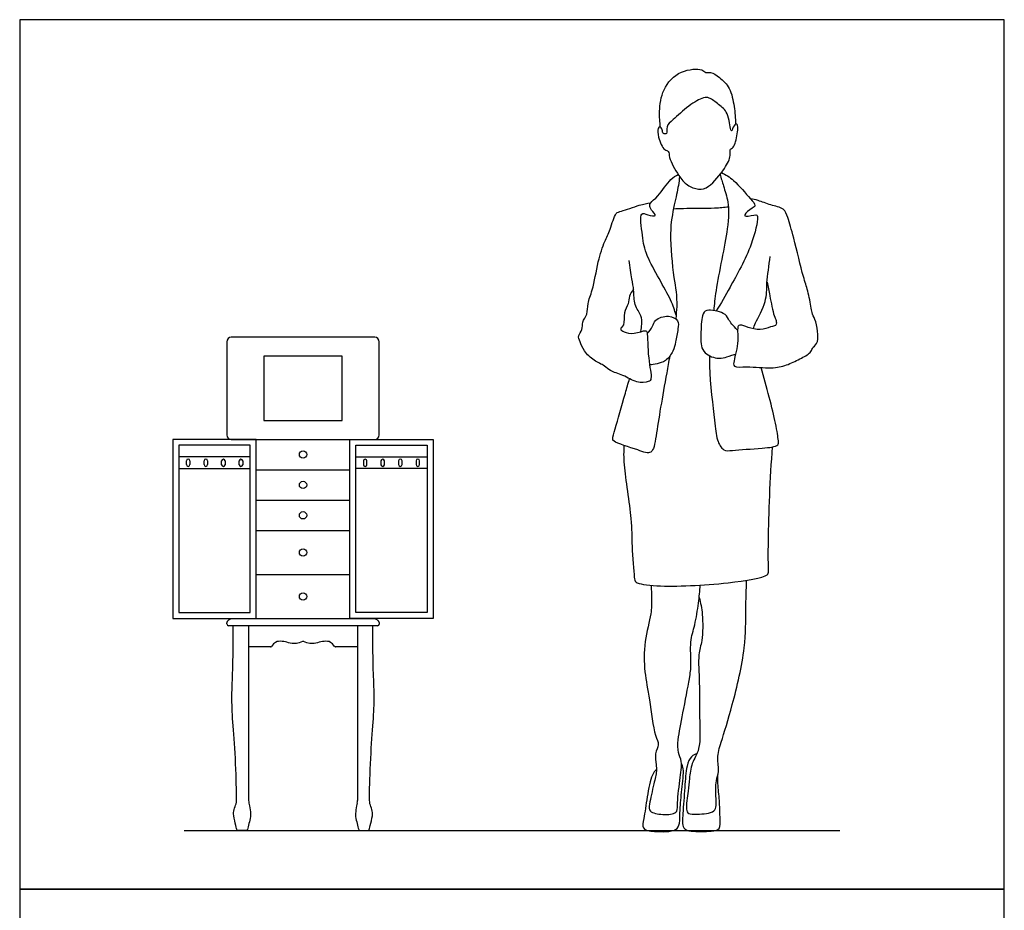
# Model space of a CAD drawing. Units: metres. Extents: x 0 to 3.09, y -0.65 to 3.21.
# Drawn here: x 0 to 2.13, y 1.28 to 3.21 of the extents above; entities that cross this region are included whole.
import ezdxf

# ---------------------------------------------------------------- set-up
doc = ezdxf.new("R2010")
doc.units = ezdxf.units.M
doc.header["$MEASUREMENT"] = 0
for name, color, linetype, true_color in [('AG-DETAILS', 7, 'Continuous', 0x66ffff), ('AG-DIAGRAM', 7, 'Continuous', 0xfecc66), ('AG-FURNITURE', 7, 'Continuous', 0x66ccff), ('AG-PEOPLE', 7, 'Continuous', 0xfc6666), ('X-VPRT', 6, 'Continuous', 0xff00ff)]:
    doc.layers.add(name, color=color, linetype=linetype, true_color=true_color)

msp = doc.modelspace()

# ---------------------------------------------------------------- linework, layer by layer
at = {"layer": 'AG-DETAILS'}
for points in [[(0.5289, 2.338), (0.6991, 2.338), (0.6991, 2.4777), (0.5289, 2.4777)], [(0.5123, 1.9094), (0.5124, 2.2974), (0.3321, 2.2974), (0.332, 1.9095)], [(0.4996, 1.9221), (0.4997, 2.2847), (0.3448, 2.2847), (0.3447, 1.9222)], [(0.7157, 1.9094), (0.7155, 2.2974), (0.8959, 2.2974), (0.896, 1.9095)], [(0.7284, 1.9221), (0.7282, 2.2847), (0.8832, 2.2847), (0.8833, 1.9222)], [(0.4997, 2.2593), (0.3448, 2.2593), (0.3448, 2.2339), (0.4997, 2.2339)], [(0.7283, 2.2593), (0.8832, 2.2593), (0.8832, 2.2339), (0.7283, 2.2339)]]:
    msp.add_lwpolyline(points, close=True, dxfattribs=at)
for centre in [(0.614, 2.2645), (0.614, 2.1986), (0.614, 2.1328), (0.614, 2.0523), (0.614, 1.9571)]:
    msp.add_circle(centre, 0.00794, dxfattribs=at)
for centre, radius, start, end in [((0.4584, 2.5089), 0.00952, 90, 180), ((0.7696, 2.5089), 0.00952, 0, 90), ((0.4584, 2.3069), 0.00952, 180, 270), ((0.7696, 2.3069), 0.00952, 270, 0), ((0.3651, 2.2507), 0.00381, 90, 180), ((0.3651, 2.2426), 0.00381, 180, 270), ((0.3651, 2.2507), 0.00381, 0, 90), ((0.3651, 2.2426), 0.00381, 270, 0), ((0.4032, 2.2507), 0.00381, 90, 180), ((0.4032, 2.2426), 0.00381, 180, 270), ((0.4032, 2.2507), 0.00381, 0, 90), ((0.4032, 2.2426), 0.00381, 270, 0), ((0.4413, 2.2506), 0.00381, 90, 180), ((0.4413, 2.2425), 0.00381, 180, 270), ((0.4413, 2.2506), 0.00381, 0, 90), ((0.4413, 2.2425), 0.00381, 270, 0), ((0.4794, 2.2506), 0.00381, 90, 180), ((0.4794, 2.2425), 0.00381, 180, 270), ((0.4794, 2.2506), 0.00381, 0, 90), ((0.4794, 2.2425), 0.00381, 270, 0), ((0.7486, 2.2506), 0.00381, 90, 180), ((0.7486, 2.2425), 0.00381, 180, 270), ((0.7486, 2.2506), 0.00381, 0, 90), ((0.7486, 2.2425), 0.00381, 270, 0), ((0.7867, 2.2506), 0.00381, 90, 180), ((0.7867, 2.2425), 0.00381, 180, 270), ((0.7867, 2.2506), 0.00381, 0, 90), ((0.7867, 2.2425), 0.00381, 270, 0), ((0.8248, 2.2507), 0.00381, 90, 180), ((0.8248, 2.2426), 0.00381, 180, 270), ((0.8248, 2.2507), 0.00381, 0, 90), ((0.8248, 2.2426), 0.00381, 270, 0), ((0.8629, 2.2507), 0.00381, 90, 180), ((0.8629, 2.2426), 0.00381, 180, 270), ((0.8629, 2.2507), 0.00381, 0, 90), ((0.8629, 2.2426), 0.00381, 270, 0)]:
    msp.add_arc(centre, radius, start, end, dxfattribs=at)
for points in [[(0.7696, 2.5184), (0.614, 2.5184), (0.4584, 2.5184)], [(0.4489, 2.5089), (0.4489, 2.4079), (0.4489, 2.3069)], [(0.7791, 2.3069), (0.7791, 2.4079), (0.7791, 2.5089)], [(0.4584, 2.2974), (0.614, 2.2974), (0.7696, 2.2974)], [(0.3613, 2.2426), (0.3613, 2.2466), (0.3613, 2.2507)], [(0.3689, 2.2507), (0.3689, 2.2466), (0.3689, 2.2426)], [(0.3994, 2.2426), (0.3994, 2.2466), (0.3994, 2.2507)], [(0.407, 2.2507), (0.407, 2.2466), (0.407, 2.2426)], [(0.4375, 2.2425), (0.4375, 2.2466), (0.4375, 2.2506)], [(0.4451, 2.2506), (0.4451, 2.2466), (0.4451, 2.2425)], [(0.4756, 2.2425), (0.4756, 2.2466), (0.4756, 2.2506)], [(0.4832, 2.2506), (0.4832, 2.2466), (0.4832, 2.2425)], [(0.7448, 2.2506), (0.7448, 2.2466), (0.7448, 2.2425)], [(0.7524, 2.2425), (0.7524, 2.2466), (0.7524, 2.2506)], [(0.7829, 2.2506), (0.7829, 2.2466), (0.7829, 2.2425)], [(0.7905, 2.2425), (0.7905, 2.2466), (0.7905, 2.2506)], [(0.821, 2.2507), (0.821, 2.2466), (0.821, 2.2426)], [(0.8286, 2.2426), (0.8286, 2.2466), (0.8286, 2.2507)], [(0.8591, 2.2507), (0.8591, 2.2466), (0.8591, 2.2426)], [(0.8667, 2.2426), (0.8667, 2.2466), (0.8667, 2.2507)]]:
    msp.add_open_spline(points, degree=2, dxfattribs=at)
at = {"layer": 'AG-DIAGRAM'}
msp.add_line((0.3567, 1.4497), (1.7769, 1.4497), dxfattribs=at)
at = {"layer": 'AG-FURNITURE'}
for points in [[(0.5124, 1.9094), (0.5125, 2.2974)], [(0.7157, 1.9094), (0.7155, 2.2974)], [(0.5124, 2.2316), (0.7156, 2.2316)], [(0.5124, 2.1657), (0.7156, 2.1657)], [(0.5124, 2.0999), (0.7156, 2.0999)], [(0.5124, 2.0047), (0.7156, 2.0047)]]:
    msp.add_lwpolyline(points, dxfattribs=at)
for centre, radius, start, end in [((0.4527, 1.8974), 0.00383, 180, 270), ((0.7753, 1.8973), 0.00383, 270, 358.3422), ((0.614, 1.8573), 0.00272, 65.7528, 114.2472), ((0.5434, 1.8507), 0.00272, 270, 322.6153), ((0.6845, 1.8507), 0.00272, 217.3847, 270), ((0.5223, 1.5152), 0.0262, 180, 192.4964), ((0.7057, 1.5152), 0.0262, 347.5036, 0)]:
    msp.add_arc(centre, radius, start, end, dxfattribs=at)
for points, weights in [([(0.4489, 1.8974), (0.4491, 1.9094), (0.4612, 1.9094)], [0.992745540287, 0.710780079436, 1]), ([(0.7668, 1.9094), (0.7791, 1.9094), (0.7791, 1.8972)], [1, 0.707106781187, 1])]:
    msp.add_rational_spline(points, weights, degree=2, dxfattribs=at)
for points, degree in [([(0.4612, 1.9094), (0.614, 1.9094), (0.7668, 1.9094)], 2), ([(0.7753, 1.8934), (0.614, 1.8936), (0.4527, 1.8936)], 2), ([(0.496, 1.8936), (0.496, 1.7674), (0.496, 1.6413), (0.496, 1.5152)], 3), ([(0.7319, 1.8936), (0.7319, 1.7674), (0.7319, 1.6413), (0.7319, 1.5152)], 3), ([(0.5434, 1.848), (0.5276, 1.848), (0.5118, 1.848), (0.496, 1.848)], 3), ([(0.7319, 1.848), (0.7161, 1.848), (0.7003, 1.848), (0.6845, 1.848)], 3)]:
    msp.add_open_spline(points, degree=degree, dxfattribs=at)
for points, knots in [([(0.4967, 1.5095), (0.5003, 1.4932), (0.5009, 1.478), (0.4965, 1.4662), (0.4939, 1.4497), (0.4886, 1.4497), (0.4764, 1.4497), (0.4707, 1.4497), (0.4693, 1.4579), (0.4623, 1.4845), (0.4641, 1.4945), (0.4697, 1.5089), (0.4705, 1.5186), (0.4673, 1.6219), (0.4606, 1.6973), (0.4592, 1.7459), (0.4624, 1.8067), (0.4624, 1.8403), (0.4624, 1.8936)], [1.256578, 1.256578, 1.256578, 1.256578, 1.360228, 1.469525, 1.578822, 1.68812, 1.797417, 1.906714, 2.016011, 2.125308, 2.234605, 2.343902, 2.453199, 2.562496, 2.671793, 2.78109, 2.890388, 2.999685, 2.999685, 2.999685, 2.999685]), ([(0.7313, 1.5095), (0.7277, 1.4932), (0.727, 1.478), (0.7315, 1.4662), (0.7341, 1.4497), (0.7394, 1.4497), (0.7515, 1.4497), (0.7573, 1.4497), (0.7587, 1.4579), (0.7657, 1.4845), (0.7638, 1.4945), (0.7582, 1.5089), (0.7575, 1.5186), (0.7607, 1.6219), (0.7674, 1.6973), (0.7688, 1.7459), (0.7655, 1.8067), (0.7655, 1.8403), (0.7655, 1.8936)], [1.256578, 1.256578, 1.256578, 1.256578, 1.360228, 1.469525, 1.578822, 1.68812, 1.797417, 1.906714, 2.016011, 2.125308, 2.234605, 2.343902, 2.453199, 2.562496, 2.671793, 2.78109, 2.890388, 2.999685, 2.999685, 2.999685, 2.999685]), ([(0.6129, 1.8597), (0.602, 1.8548), (0.5889, 1.8546), (0.5761, 1.859), (0.561, 1.861), (0.5523, 1.8577), (0.5456, 1.849)], [0.4112692, 0.4112692, 0.4112692, 0.4112692, 0.4715686, 0.5338946, 0.5962206, 0.6561794, 0.6561794, 0.6561794, 0.6561794]), ([(0.6824, 1.849), (0.6757, 1.8577), (0.667, 1.861), (0.6519, 1.859), (0.6391, 1.8546), (0.626, 1.8548), (0.6151, 1.8597)], [0.1623658, 0.1623658, 0.1623658, 0.1623658, 0.2223247, 0.2846507, 0.3469768, 0.4072763, 0.4072763, 0.4072763, 0.4072763])]:
    msp.add_open_spline(points, degree=3, knots=knots, dxfattribs=at)
at = {"layer": 'AG-PEOPLE'}
for points, knots in [([(1.3887, 2.9736), (1.3868, 2.9849), (1.3855, 3.0084), (1.3914, 3.0574), (1.4287, 3.0981), (1.4784, 3.1016), (1.4855, 3.0904), (1.4985, 3.0941), (1.5177, 3.081), (1.5411, 3.0589), (1.5486, 3.018), (1.5512, 2.9929), (1.5511, 2.9801)], [0, 0, 0, 0, 0.337237, 0.732221, 1.152132, 1.531462, 1.712601, 1.901009, 2.169341, 2.492163, 2.856079, 3.211552, 3.211552, 3.211552, 3.211552]), ([(1.4712, 2.8394), (1.4632, 2.8402), (1.4449, 2.8476), (1.4276, 2.8679), (1.4062, 2.906), (1.4076, 2.9227), (1.3951, 2.9227), (1.3829, 2.9515), (1.3818, 2.9698), (1.3875, 2.9762), (1.3936, 2.9681), (1.3927, 2.9587), (1.4049, 2.9583), (1.3996, 2.977), (1.4177, 2.9903), (1.4479, 3.0204), (1.4806, 3.0388), (1.4948, 3.0384), (1.5153, 3.022), (1.5364, 3.0067), (1.5399, 2.9692), (1.543, 2.9638), (1.5467, 2.9777), (1.5548, 2.9828), (1.558, 2.9697), (1.5509, 2.9391), (1.5461, 2.9284), (1.5385, 2.9268), (1.5416, 2.9098), (1.5283, 2.8834), (1.4953, 2.8427), (1.4787, 2.8386), (1.4712, 2.8394)], [0, 0, 0, 0, 0.291002, 0.594937, 0.973001, 1.181098, 1.347691, 1.661007, 1.909063, 2.039352, 2.199921, 2.366012, 2.513206, 2.728797, 2.988225, 3.372023, 3.717725, 3.92024, 4.203156, 4.504421, 4.846045, 4.935273, 5.134751, 5.284432, 5.46242, 5.791792, 5.982569, 6.113778, 6.325025, 6.642233, 7.054064, 7.325599, 7.325599, 7.325599, 7.325599]), ([(1.4224, 2.5665), (1.4187, 2.5777), (1.4137, 2.5994), (1.3547, 2.6951), (1.3507, 2.7327), (1.3417, 2.7931), (1.3601, 2.7828), (1.3843, 2.7792), (1.3678, 2.7943), (1.3646, 2.8036), (1.3668, 2.8111), (1.3854, 2.8239), (1.4093, 2.8626), (1.4215, 2.8678), (1.4271, 2.8708)], [0, 0, 0, 0, 0.340673, 0.930085, 1.325263, 1.713657, 1.921142, 2.152899, 2.367446, 2.552999, 2.694926, 2.962939, 3.347771, 3.597977, 3.597977, 3.597977, 3.597977]), ([(1.4298, 2.8667), (1.4291, 2.8601), (1.4278, 2.8463), (1.4174, 2.8026), (1.4064, 2.7434), (1.4171, 2.6457), (1.4256, 2.6035), (1.4226, 2.5679), (1.4215, 2.5585)], [0, 0, 0, 0, 0.255196, 0.628179, 1.083164, 1.641319, 2.099009, 2.249775, 2.249775, 2.249775, 2.249775]), ([(1.5177, 2.8713), (1.5202, 2.863), (1.5248, 2.846), (1.5376, 2.8089), (1.536, 2.752), (1.51, 2.6363), (1.505, 2.5895), (1.5038, 2.5766)], [0, 0, 0, 0, 0.291992, 0.637, 1.073015, 1.741229, 2.015904, 2.015904, 2.015904, 2.015904]), ([(1.5208, 2.8754), (1.53, 2.8704), (1.548, 2.8607), (1.5817, 2.8203), (1.5964, 2.8041), (1.587, 2.7982), (1.5682, 2.7849), (1.574, 2.7782), (1.5968, 2.7864), (1.6009, 2.7762), (1.5874, 2.7136), (1.5394, 2.6272), (1.5197, 2.5925), (1.5093, 2.5756)], [0, 0, 0, 0, 0.320992, 0.74121, 0.97953, 1.149746, 1.413677, 1.532409, 1.7997, 1.942157, 2.385757, 2.968227, 3.410883, 3.410883, 3.410883, 3.410883]), ([(1.6194, 2.6378), (1.6214, 2.628), (1.6253, 2.6102), (1.6336, 2.5653), (1.6394, 2.556), (1.6404, 2.5437), (1.6301, 2.5427), (1.6112, 2.534), (1.5845, 2.5363), (1.5661, 2.5456), (1.553, 2.5449), (1.5596, 2.5093), (1.5475, 2.4699), (1.546, 2.4523), (1.5789, 2.456), (1.6282, 2.4501), (1.6616, 2.457), (1.6892, 2.4713), (1.7146, 2.4836), (1.7163, 2.4953), (1.7295, 2.5047), (1.7303, 2.5252), (1.7266, 2.5518), (1.7169, 2.5689), (1.7154, 2.582), (1.7078, 2.6216), (1.6975, 2.6495), (1.6777, 2.7333), (1.6655, 2.776), (1.6568, 2.7991), (1.6269, 2.8042), (1.6008, 2.8154), (1.5891, 2.8175), (1.5835, 2.8186)], [0, 0, 0, 0, 0.314463, 0.693407, 0.888893, 1.063133, 1.226751, 1.487142, 1.785212, 2.045255, 2.205771, 2.527378, 2.909604, 3.103636, 3.400965, 3.815961, 4.148208, 4.471952, 4.764856, 4.947958, 5.16346, 5.416778, 5.717477, 5.963607, 6.172444, 6.523056, 6.852855, 7.382346, 7.772646, 8.032931, 8.337225, 8.645061, 8.882696, 8.882696, 8.882696, 8.882696]), ([(1.3302, 2.6227), (1.3266, 2.6181), (1.3201, 2.6078), (1.32, 2.5904), (1.3075, 2.5722), (1.3121, 2.5456), (1.2987, 2.5359), (1.3108, 2.5288), (1.3302, 2.5244), (1.3569, 2.5349), (1.3613, 2.528), (1.3602, 2.4727), (1.3713, 2.4302), (1.3627, 2.4205), (1.3348, 2.4191), (1.3088, 2.4375), (1.2792, 2.4444), (1.2678, 2.4576), (1.2435, 2.4672), (1.2224, 2.488), (1.2148, 2.508), (1.2084, 2.5226), (1.2211, 2.5345), (1.2177, 2.5523), (1.2316, 2.5682), (1.2296, 2.593), (1.243, 2.6217), (1.2521, 2.6819), (1.2669, 2.7261), (1.2798, 2.7502), (1.2903, 2.7895), (1.3044, 2.7907), (1.3436, 2.8062), (1.359, 2.8084), (1.3673, 2.8097)], [0, 0, 0, 0, 0.239299, 0.472821, 0.737881, 1.027305, 1.220561, 1.393909, 1.661668, 1.953543, 2.078197, 2.504808, 2.886549, 3.060593, 3.345947, 3.675504, 3.984067, 4.216607, 4.505089, 4.816029, 5.082369, 5.294966, 5.513915, 5.745925, 5.997695, 6.271779, 6.592198, 7.042514, 7.431845, 7.74174, 8.086123, 8.289173, 8.654177, 8.941889, 8.941889, 8.941889, 8.941889]), ([(1.4167, 2.7969), (1.4239, 2.7973), (1.4375, 2.7982), (1.5076, 2.7978), (1.5258, 2.8001), (1.5358, 2.8012)], [0, 0, 0, 0, 0.267848, 0.737633, 1.052042, 1.052042, 1.052042, 1.052042]), ([(1.59, 2.5367), (1.5906, 2.541), (1.5952, 2.5523), (1.6201, 2.5969), (1.6175, 2.6358), (1.6238, 2.6743), (1.6264, 2.6933)], [6.850048, 6.850048, 6.850048, 6.850048, 7.030981, 7.43874, 7.804358, 8.23863, 8.23863, 8.23863, 8.23863]), ([(1.3462, 2.5307), (1.3471, 2.5367), (1.3487, 2.5508), (1.3479, 2.5654), (1.3304, 2.5885), (1.3315, 2.621), (1.3262, 2.6447), (1.3227, 2.6714), (1.3207, 2.6847)], [6.307372, 6.307372, 6.307372, 6.307372, 6.456607, 6.703856, 7.001437, 7.32167, 7.607248, 7.970908, 7.970908, 7.970908, 7.970908]), ([(1.36, 2.5264), (1.3641, 2.5314), (1.3726, 2.5417), (1.3756, 2.5577), (1.4058, 2.568), (1.4292, 2.5559), (1.4265, 2.5363), (1.4213, 2.508), (1.417, 2.4886), (1.401, 2.466), (1.3812, 2.4608), (1.3704, 2.4588), (1.365, 2.4585)], [0, 0, 0, 0, 0.252431, 0.473169, 0.779828, 1.04911, 1.287553, 1.595135, 1.85549, 2.146451, 2.401191, 2.632062, 2.632062, 2.632062, 2.632062]), ([(1.5557, 2.5338), (1.5449, 2.5437), (1.5356, 2.5584), (1.5273, 2.5726), (1.4871, 2.5812), (1.4775, 2.5647), (1.4757, 2.5243), (1.4754, 2.4849), (1.5105, 2.4712), (1.528, 2.4741), (1.5386, 2.4784), (1.5513, 2.4819)], [0, 0, 0, 0, 0.303865, 0.57571, 0.962492, 1.213328, 1.628105, 2.02263, 2.388354, 2.664265, 2.914725, 2.914725, 2.914725, 2.914725]), ([(1.4086, 2.4776), (1.4064, 2.4657), (1.3945, 2.4017), (1.38, 2.3132), (1.3722, 2.2619), (1.3396, 2.275), (1.287, 2.2909), (1.2841, 2.2984), (1.292, 2.3246), (1.3068, 2.3785), (1.3185, 2.4184), (1.3215, 2.4287)], [2.631065, 2.631065, 2.631065, 2.631065, 2.788156, 3.462459, 3.81112, 4.117384, 4.541005, 4.675899, 4.951425, 5.4647, 5.644838, 5.644838, 5.644838, 5.644838]), ([(1.4951, 2.4783), (1.4948, 2.4711), (1.4942, 2.4253), (1.5066, 2.3409), (1.5087, 2.2987), (1.5241, 2.271), (1.5461, 2.2741), (1.6062, 2.2777), (1.6455, 2.2819), (1.6437, 2.2965), (1.639, 2.3358), (1.6179, 2.4121), (1.6069, 2.453)], [2.658122, 2.658122, 2.658122, 2.658122, 2.777441, 3.398796, 3.774347, 4.062109, 4.313255, 4.772487, 5.109632, 5.282677, 5.638552, 6.257531, 6.257531, 6.257531, 6.257531]), ([(1.3091, 2.2845), (1.3089, 2.2703), (1.307, 2.2432), (1.3276, 2.1218), (1.3253, 2.0719), (1.3315, 1.9998), (1.3333, 1.9851), (1.3894, 1.9767), (1.5264, 1.9831), (1.6226, 1.999), (1.6224, 2.0145), (1.6215, 2.0887), (1.6262, 2.2138), (1.6314, 2.281)], [0, 0, 0, 0, 0.374174, 0.993845, 1.438067, 1.907174, 2.097253, 2.486326, 3.197257, 3.730151, 3.900623, 4.368151, 5.182766, 5.182766, 5.182766, 5.182766]), ([(1.4724, 1.9546), (1.4756, 1.9426), (1.4808, 1.9194), (1.4803, 1.8605), (1.4688, 1.8312), (1.4742, 1.7673), (1.4718, 1.6981), (1.4771, 1.6267), (1.4552, 1.5975), (1.4507, 1.5615), (1.4498, 1.5366), (1.4423, 1.4972), (1.4488, 1.4847), (1.4682, 1.4856), (1.5113, 1.4867), (1.5088, 1.52), (1.5075, 1.5581), (1.517, 1.5769), (1.5102, 1.6087), (1.5208, 1.6435), (1.5462, 1.7253), (1.5736, 1.8419), (1.5735, 1.9236), (1.5739, 1.9579), (1.5748, 1.9809), (1.5753, 1.992)], [0, 0, 0, 0, 0.348935, 0.778252, 1.101662, 1.547478, 2.041708, 2.51512, 2.852703, 3.184977, 3.484914, 3.84147, 4.0283, 4.275107, 4.622802, 4.919726, 5.275372, 5.533803, 5.844039, 6.183494, 6.711458, 7.35389, 7.865643, 8.195993, 8.525844, 8.525844, 8.525844, 8.525844]), ([(1.3684, 1.981), (1.3689, 1.9711), (1.3689, 1.9504), (1.3696, 1.9184), (1.3517, 1.8586), (1.3532, 1.7925), (1.365, 1.7359), (1.3743, 1.6573), (1.3875, 1.6368), (1.3752, 1.6167), (1.3792, 1.5928), (1.3806, 1.5778), (1.3739, 1.5507), (1.3644, 1.5087), (1.3628, 1.4892), (1.3936, 1.4832), (1.4258, 1.486), (1.4244, 1.5066), (1.4301, 1.5588), (1.4369, 1.5989), (1.4257, 1.6189), (1.4259, 1.6492), (1.4374, 1.7043), (1.4514, 1.779), (1.4561, 1.8091), (1.4514, 1.8597), (1.4639, 1.8946), (1.4713, 1.9431), (1.4739, 1.9686), (1.4748, 1.9817)], [0, 0, 0, 0, 0.313207, 0.634866, 1.084263, 1.54755, 1.997632, 2.501514, 2.767364, 3.026218, 3.303087, 3.522601, 3.825702, 4.207677, 4.430472, 4.734585, 5.039913, 5.266917, 5.688486, 6.054651, 6.314168, 6.615938, 7.055354, 7.552802, 7.876001, 8.270913, 8.625714, 9.021875, 9.380445, 9.380445, 9.380445, 9.380445]), ([(1.4674, 1.6164), (1.4633, 1.615), (1.4542, 1.611), (1.4437, 1.5881), (1.4414, 1.5424), (1.437, 1.4894), (1.4349, 1.4533), (1.4559, 1.4472), (1.4975, 1.4479), (1.5195, 1.4515), (1.5173, 1.4777), (1.5172, 1.5096), (1.513, 1.5464), (1.5128, 1.5615), (1.5127, 1.569)], [0, 0, 0, 0, 0.206604, 0.479824, 0.870501, 1.301659, 1.620585, 1.862963, 2.238852, 2.485021, 2.750512, 3.085142, 3.432085, 3.703906, 3.703906, 3.703906, 3.703906]), ([(1.3798, 1.5832), (1.3765, 1.5791), (1.3688, 1.5706), (1.3587, 1.5218), (1.3537, 1.4785), (1.3463, 1.4518), (1.3764, 1.447), (1.4239, 1.4469), (1.4309, 1.4662), (1.4304, 1.4962), (1.4346, 1.5371), (1.4402, 1.5832), (1.4356, 1.5915), (1.4341, 1.5954)], [0, 0, 0, 0, 0.227473, 0.626274, 1.021217, 1.280808, 1.569327, 1.956496, 2.185688, 2.493092, 2.875351, 3.257897, 3.461401, 3.461401, 3.461401, 3.461401])]:
    msp.add_open_spline(points, degree=3, knots=knots, dxfattribs=at)
at = {"layer": 'X-VPRT'}
for points in [[(0, 1.3227), (2.1336, 1.3227), (2.1336, 3.2065), (0, 3.2065)], [(0, 0), (2.1336, 0), (2.1336, 1.3227), (0, 1.3227)]]:
    msp.add_lwpolyline(points, close=True, dxfattribs=at)

doc.saveas('drawing.dxf')
